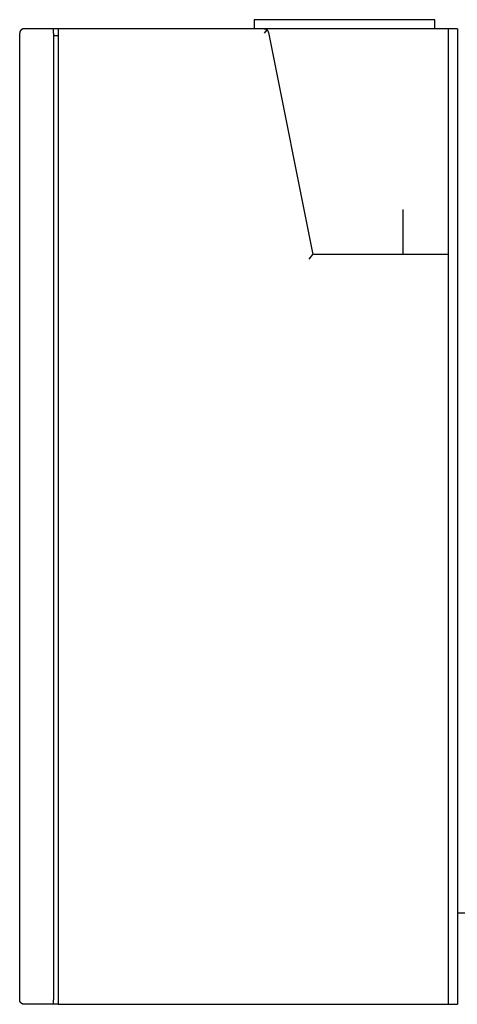
# Model space of a CAD drawing. Units: millimetres. Extents: x -1691 to 3951, y 1948 to 7922.
# Drawn here: x 2867 to 3061, y 5595 to 6031 of the extents above; entities that cross this region are included whole.
import ezdxf

# ---------------------------------------------------------------- set-up
doc = ezdxf.new("R2010")
doc.units = ezdxf.units.MM
doc.layers.add('Make2D$Visible$Curves$0', color=7, linetype='Continuous', true_color=0xe6e6e6)

msp = doc.modelspace()

# ---------------------------------------------------------------- linework, layer by layer
at = {"layer": 'Make2D$Visible$Curves$0', "color": 0, "linetype": 'ByBlock', "lineweight": -2}
for points in [[(2970.59, 6030.98), (2970.59, 6026.98)], [(2974.59, 6030.98), (2970.59, 6030.98)], [(3046.59, 6030.98), (2974.59, 6030.98)], [(3050.59, 6030.98), (3046.59, 6030.98)], [(3050.59, 6026.98), (3050.59, 6030.98)], [(2868.58, 6026.98), (2868.51, 6026.97), (2868.44, 6026.97), (2868.38, 6026.97), (2868.31, 6026.96), (2868.24, 6026.95), (2868.17, 6026.93), (2868.11, 6026.92), (2868.04, 6026.9), (2867.98, 6026.88), (2867.91, 6026.86), (2867.85, 6026.84), (2867.78, 6026.81), (2867.72, 6026.78), (2867.66, 6026.75), (2867.6, 6026.72), (2867.54, 6026.68), (2867.48, 6026.65), (2867.43, 6026.61), (2867.37, 6026.57), (2867.32, 6026.53), (2867.27, 6026.48), (2867.22, 6026.44), (2867.17, 6026.39), (2867.12, 6026.34), (2867.07, 6026.29), (2867.03, 6026.24), (2866.99, 6026.18), (2866.95, 6026.13), (2866.91, 6026.07), (2866.87, 6026.01), (2866.84, 6025.96), (2866.8, 6025.9), (2866.77, 6025.83), (2866.75, 6025.77), (2866.72, 6025.71), (2866.7, 6025.65), (2866.67, 6025.58), (2866.65, 6025.52), (2866.64, 6025.45), (2866.62, 6025.38), (2866.61, 6025.32), (2866.6, 6025.25), (2866.59, 6025.18), (2866.59, 6025.11), (2866.58, 6025.04), (2866.58, 6024.98)], [(2868.58, 6026.98), (2868.51, 6026.97), (2868.44, 6026.97), (2868.37, 6026.96), (2868.3, 6026.96), (2868.23, 6026.94), (2868.17, 6026.93), (2868.1, 6026.92), (2868.03, 6026.9), (2867.96, 6026.88), (2867.9, 6026.85), (2867.83, 6026.83), (2867.77, 6026.8), (2867.71, 6026.77), (2867.64, 6026.74), (2867.58, 6026.71), (2867.52, 6026.67), (2867.46, 6026.63), (2867.41, 6026.59), (2867.35, 6026.55), (2867.3, 6026.51), (2867.25, 6026.46), (2867.19, 6026.41), (2867.15, 6026.36), (2867.1, 6026.31), (2867.05, 6026.26), (2867.01, 6026.21), (2866.97, 6026.15), (2866.93, 6026.09), (2866.89, 6026.03), (2866.85, 6025.97), (2866.82, 6025.91), (2866.79, 6025.85), (2866.76, 6025.79), (2866.73, 6025.72), (2866.71, 6025.66), (2866.68, 6025.59), (2866.66, 6025.53), (2866.65, 6025.46), (2866.63, 6025.39), (2866.62, 6025.32), (2866.61, 6025.25), (2866.6, 6025.18), (2866.59, 6025.12), (2866.59, 6025.05), (2866.59, 6024.98)], [(2873.2, 6026.98), (2868.58, 6026.98)], [(2881.59, 6026.98), (2873.2, 6026.98)], [(2883.59, 6026.98), (2881.59, 6026.98)], [(2881.59, 6024.98), (2881.59, 6026.98)], [(2974.95, 6026.98), (2883.59, 6026.98)], [(2883.59, 6026.98), (2883.59, 6024.98)], [(3056.59, 6026.98), (2974.95, 6026.98)], [(2974.95, 6026.98), (2975.01, 6026.97), (2975.08, 6026.97), (2975.15, 6026.97), (2975.22, 6026.96), (2975.29, 6026.95), (2975.36, 6026.93), (2975.42, 6026.92), (2975.49, 6026.9), (2975.55, 6026.88), (2975.62, 6026.86), (2975.68, 6026.83), (2975.75, 6026.81), (2975.81, 6026.78), (2975.87, 6026.75), (2975.93, 6026.72), (2975.99, 6026.68), (2976.05, 6026.64), (2976.11, 6026.61), (2976.16, 6026.57), (2976.21, 6026.52)], [(2976.21, 6026.52), (2974.95, 6024.98)], [(2976.91, 6025.37), (2976.89, 6025.44), (2976.88, 6025.5), (2976.86, 6025.57), (2976.84, 6025.63), (2976.81, 6025.7), (2976.79, 6025.76), (2976.76, 6025.82), (2976.73, 6025.89), (2976.7, 6025.95), (2976.66, 6026.01), (2976.62, 6026.06), (2976.59, 6026.12), (2976.55, 6026.18), (2976.5, 6026.23), (2976.46, 6026.28), (2976.41, 6026.33), (2976.37, 6026.38), (2976.32, 6026.43), (2976.27, 6026.48), (2976.21, 6026.52)], [(3056.59, 6026.98), (3056.59, 5594.98)], [(3060.59, 6026.98), (3056.59, 6026.98)], [(3060.59, 6026.98), (3060.59, 5594.98)], [(2866.58, 5596.98), (2866.58, 6024.98)], [(2866.59, 5596.98), (2866.59, 6024.98)], [(2881.59, 6024.98), (2881.59, 5596.98)], [(2881.59, 6023.98), (2883.59, 6023.98)], [(2883.59, 6024.98), (2883.59, 5596.98)], [(2976.91, 6025.37), (2996.59, 5926.98)], [(3036.59, 5926.98), (3036.59, 5946.98)], [(2994.95, 5924.98), (2996.59, 5926.98)], [(3056.59, 5926.98), (2996.59, 5926.98)], [(2868.58, 5594.98), (2868.51, 5594.98), (2868.44, 5594.98), (2868.38, 5594.99), (2868.31, 5594.99), (2868.24, 5595), (2868.17, 5595.02), (2868.11, 5595.03), (2868.04, 5595.05), (2867.98, 5595.07), (2867.91, 5595.09), (2867.85, 5595.12), (2867.78, 5595.14), (2867.72, 5595.17), (2867.66, 5595.2), (2867.6, 5595.23), (2867.54, 5595.27), (2867.48, 5595.3), (2867.43, 5595.34), (2867.37, 5595.38), (2867.32, 5595.42), (2867.27, 5595.47), (2867.22, 5595.51), (2867.17, 5595.56), (2867.12, 5595.61), (2867.07, 5595.66), (2867.03, 5595.71), (2866.99, 5595.77), (2866.95, 5595.82), (2866.91, 5595.88), (2866.87, 5595.94), (2866.84, 5596), (2866.8, 5596.06), (2866.77, 5596.12), (2866.75, 5596.18), (2866.72, 5596.24), (2866.7, 5596.31), (2866.67, 5596.37), (2866.65, 5596.44), (2866.64, 5596.5), (2866.62, 5596.57), (2866.61, 5596.64), (2866.6, 5596.7), (2866.59, 5596.77), (2866.59, 5596.84), (2866.58, 5596.91), (2866.58, 5596.98)], [(2866.8, 5596.07), (2866.77, 5596.13), (2866.75, 5596.19), (2866.72, 5596.25), (2866.7, 5596.32), (2866.68, 5596.38), (2866.66, 5596.44), (2866.64, 5596.51), (2866.63, 5596.58), (2866.61, 5596.64), (2866.6, 5596.71), (2866.6, 5596.77), (2866.59, 5596.84), (2866.59, 5596.91), (2866.59, 5596.98)], [(2868.58, 5594.98), (2868.51, 5594.98), (2868.44, 5594.98), (2868.38, 5594.99), (2868.31, 5595), (2868.24, 5595.01), (2868.17, 5595.02), (2868.11, 5595.03), (2868.04, 5595.05), (2867.97, 5595.07), (2867.91, 5595.09), (2867.84, 5595.12), (2867.78, 5595.14), (2867.72, 5595.17), (2867.66, 5595.2), (2867.6, 5595.24), (2867.54, 5595.27), (2867.48, 5595.31), (2867.42, 5595.35), (2867.37, 5595.39), (2867.32, 5595.43), (2867.26, 5595.48), (2867.21, 5595.52), (2867.16, 5595.57), (2867.12, 5595.62), (2867.07, 5595.67), (2867.03, 5595.72), (2866.98, 5595.78), (2866.94, 5595.83), (2866.91, 5595.89), (2866.87, 5595.95), (2866.84, 5596.01), (2866.8, 5596.07)], [(2873.2, 5594.98), (2868.58, 5594.98)], [(2881.59, 5594.98), (2873.2, 5594.98)], [(2881.59, 5594.98), (2881.59, 5596.98)], [(2883.59, 5594.98), (2881.59, 5594.98)], [(2883.59, 5596.98), (2883.59, 5594.98)], [(2883.59, 5594.98), (3056.59, 5594.98)], [(3056.59, 5594.98), (3060.59, 5594.98)]]:
    msp.add_lwpolyline(points, dxfattribs=at)
at = {"layer": 'Make2D$Visible$Curves$0', "color": 126, "true_color": 0x008060}
msp.add_lwpolyline([(3097.98, 5635.38), (3060.59, 5635.38)], dxfattribs=at)

doc.saveas('drawing.dxf')
